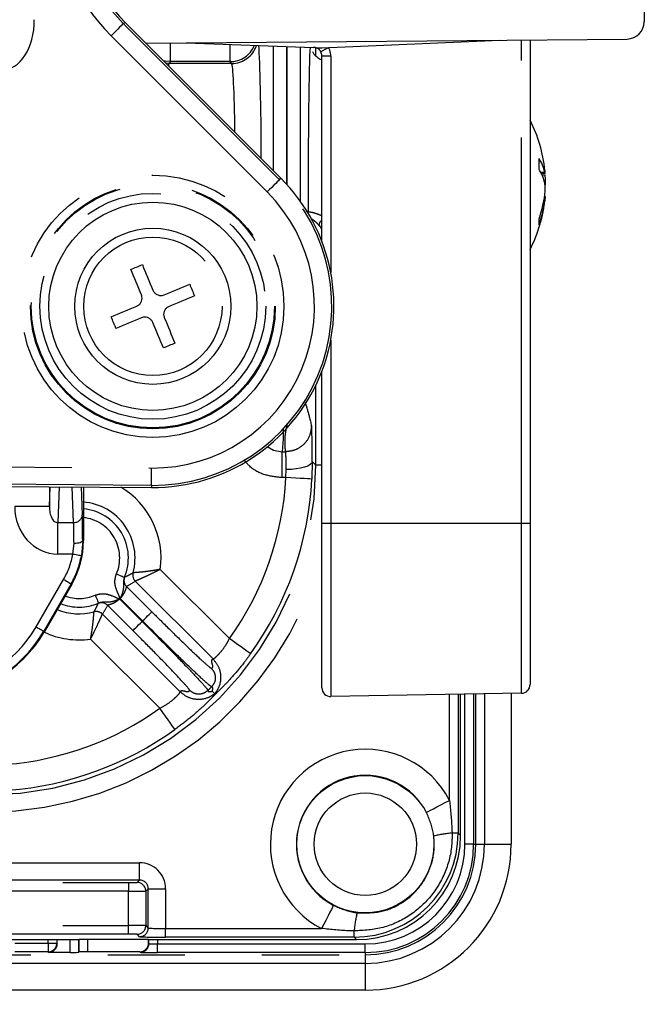
# Model space of a CAD drawing. Extents: x 5 to 415, y 5 to 292.
# Drawn here: x 285 to 295, y 192 to 208 of the extents above; entities that cross this region are included whole.
import ezdxf

# ---------------------------------------------------------------- set-up
doc = ezdxf.new("R2010")
doc.units = 0
doc.header["$PDSIZE"] = -1
doc.linetypes.add('CENTERX2', pattern=[20.32, 12.7, -2.54, 2.54, -2.54])
doc.linetypes.add('PHANTOM', pattern=[12.7, 6.35, -1.27, 1.27, -1.27, 1.27, -1.27])
doc.layers.get('0').update_dxf_attribs({"linetype": 'CONTINUOUS'})
doc.layers.get('DEFPOINTS').update_dxf_attribs({"linetype": 'CONTINUOUS'})
doc.layers.add('中心線', color=11, linetype='CENTERX2')
doc.styles.add('SLDTEXTSTYLE0', font='TXT', dxfattribs={"width": 0.7, "bigfont": 'bigfont'})
doc.styles.get("Standard").update_dxf_attribs({"font": 'msgothic.ttc'})
doc.dimstyles.new('SLDDIMSTYLE4', dxfattribs={"dimtxt": 3.031684, "dimasz": 2, "dimexe": 0, "dimexo": 0.0625, "dimgap": 0.757921, "dimtad": 1, "dimlfac": 3.5, "dimrnd": 1e-09, "dimzin": 12, "dimtxsty": 'SLDTEXTSTYLE0', "dimblk1": 'OPEN30', "dimblk2": 'OPEN30', "dimsah": 1, "dimcen": 0, "dimazin": 3, "dimtfac": 1, "dimtofl": 0, "dimtmove": 0, "dimatfit": 3, "dimtolj": 1, "dimtzin": 12})

# ---------------------------------------------------------------- blocks, each defined once
blk = doc.blocks.new('_OPEN30')
at = {"color": 0, "linetype": 'BYBLOCK'}
for p, q in [((-1, 0.267949), (0, 0)), ((0, 0), (-1, -0.267949)), ((0, 0), (-1, 0))]:
    blk.add_line(p, q, dxfattribs=at)
blk = doc.blocks.new('_D_8')
at = {"layer": 'DEFPOINTS', "color": 0}
for p in [(270.344, 214.47), (270.662, 213.752)]:
    blk.add_point(p, dxfattribs=at)
at = {"layer": '中心線', "color": 0}
blk.add_line((271.471, 211.923), (286.531, 177.896), dxfattribs=at)
at = {"layer": '中心線', "color": 0, "xscale": 2, "yscale": 2, "zscale": 2, "rotation": 113.8727522915393}
blk.add_blockref('_OPEN30', (270.662, 213.752), dxfattribs=at)
at = {"layer": '中心線', "color": 0, "insert": (286.345, 183.935), "char_height": 3.0317, "attachment_point": 5, "rotation": 293.8728}
blk.add_mtext('\\A1;R2.75', dxfattribs=at)

msp = doc.modelspace()

# ---------------------------------------------------------------- linework, layer by layer
at = {"color": 0, "linetype": 'CONTINUOUS'}
for p, q in [((294.924994, 208.206925), (294.924994, 208.031901)), ((288.938274, 205.4518), (286.377309, 208.012766)), ((286.716845, 207.673229), (294.641842, 207.743713)), ((289.614563, 207.601332), (292.547192, 207.725083)), ((293.043135, 207.729494), (293.043135, 199.770947)), ((287.385413, 207.679176), (289.476693, 207.606146)), ((288.815829, 205.574245), (288.815829, 207.629224)), ((289.25354, 207.613939), (289.25354, 205.080254)), ((289.514272, 207.46374), (289.514272, 207.604608)), ((289.614563, 204.409682), (289.614563, 207.463376)), ((293.226902, 205.534432), (293.290217, 205.534432)), ((293.290217, 205.150319), (293.281234, 205.150319)), ((289.448494, 204.77742), (289.441056, 204.783112)), ((289.567264, 204.674589), (289.580927, 204.659322)), ((289.614563, 199.770947), (289.614563, 202.27507)), ((289.514272, 200.727554), (289.514272, 202.043201)), ((279.139468, 200.415571), (286.806948, 200.359279)), ((285.124364, 200.046365), (285.136536, 200.371542)), ((285.6492, 200.367779), (285.666283, 199.911411)), ((285.685993, 200.367508), (285.685993, 199.483801)), ((289.614563, 197.059176), (289.614563, 199.770947)), ((293.043135, 199.770947), (293.043135, 197.114036)), ((285.49463, 198.769623), (285.04176, 197.985232)), ((287.820093, 197.535517), (286.539523, 198.816087)), ((286.394937, 198.729917), (286.811318, 198.313539)), ((286.500544, 198.002764), (286.084165, 198.419145)), ((285.997996, 198.274559), (287.278565, 196.99399)), ((287.850546, 196.963536), (287.80844, 197.005642)), ((292.902772, 196.971199), (289.759915, 196.916342)), ((291.858842, 196.952977), (291.858842, 194.669266)), ((291.898755, 194.629352), (291.898755, 196.953676)), ((292.731554, 196.968211), (292.731554, 194.485232)), ((284.040664, 192.915327), (285.617035, 192.915327)), ((285.25311, 192.846664), (285.25311, 192.915327)), ((285.612113, 192.711353), (285.612113, 192.915327)), ((286.575333, 192.913805), (285.796651, 192.913805)), ((286.754949, 192.915327), (290.18473, 192.915327)), ((286.757421, 192.85664), (286.757421, 192.915327)), ((285.464204, 192.70383), (285.110274, 192.70383)), ((285.612113, 192.711353), (285.60704, 192.706281)), ((286.614587, 192.713804), (285.754949, 192.713804)), ((290.32885, 192.082529), (265.766727, 192.082529))]:
    msp.add_line(p, q, dxfattribs=at)
at = {"color": 0, "linetype": 'PHANTOM'}
for p, q in [((286.377309, 208.012766), (286.342355, 207.998288)), ((286.342355, 207.998288), (288.913559, 205.427085)), ((288.711559, 205.225085), (286.140355, 207.796288)), ((292.902772, 199.770947), (292.902772, 207.728246)), ((287.117041, 207.371056), (287.117041, 207.676789)), ((288.10453, 207.371056), (288.10453, 207.654063)), ((289.030041, 207.621744), (289.030041, 205.355855)), ((289.039286, 205.345701), (289.039286, 207.621421)), ((287.117041, 207.371056), (287.094621, 207.341157)), ((288.10453, 207.371056), (287.117041, 207.371056)), ((288.12695, 207.341157), (288.10453, 207.371056)), ((289.759915, 207.463376), (289.614563, 207.463376)), ((289.759915, 207.463376), (289.759915, 203.897538)), ((287.094621, 207.341157), (287.04612, 207.343955)), ((288.12695, 207.341157), (287.094621, 207.341157)), ((288.913559, 205.427085), (288.938274, 205.4518)), ((293.217042, 205.552997), (293.28501, 205.552997)), ((293.240963, 205.505451), (293.28501, 205.505451)), ((293.28501, 205.077887), (293.269662, 205.077887)), ((289.759915, 202.787212), (289.759915, 199.770947)), ((288.958999, 200.948032), (289.014538, 200.948032)), ((288.958999, 200.52109), (288.958999, 200.948032)), ((279.141694, 200.736189), (286.809302, 200.679894)), ((289.45597, 200.785856), (289.449122, 200.498466)), ((289.514272, 200.727554), (289.45597, 200.785856)), ((289.614563, 200.727554), (289.514272, 200.727554)), ((289.02122, 200.52109), (289.027463, 200.653474)), ((286.807205, 200.394232), (279.139597, 200.450525)), ((286.807205, 200.394232), (286.806948, 200.359279)), ((289.02122, 200.52109), (288.958999, 200.52109)), ((285.124364, 200.371632), (285.124364, 200.046365)), ((285.284177, 200.370459), (285.262149, 199.781939)), ((285.523447, 199.781939), (285.501476, 200.368864)), ((285.124364, 200.046365), (284.553022, 200.046365)), ((285.262149, 199.781939), (285.523447, 199.781939)), ((285.262149, 199.26405), (285.262149, 199.781939)), ((289.614563, 199.770947), (289.759915, 199.770947)), ((289.759915, 199.770947), (292.902772, 199.770947)), ((289.759915, 199.770947), (289.759915, 196.916342)), ((292.902772, 196.971199), (292.902772, 199.770947)), ((292.902772, 199.770947), (293.043135, 199.770947)), ((285.511138, 199.26405), (285.53002, 199.442666)), ((285.672857, 199.48732), (285.651803, 199.23926)), ((285.672857, 199.48732), (285.685993, 199.483801)), ((285.511138, 199.26405), (285.262149, 199.26405)), ((286.50273, 198.954957), (286.502819, 198.954974)), ((286.950991, 199.010502), (288.090879, 197.870614)), ((284.907226, 198.062905), (285.358419, 198.844392)), ((285.482117, 198.772975), (285.030925, 197.991488)), ((285.49463, 198.769623), (285.482117, 198.772975)), ((286.360309, 198.879955), (286.364145, 198.886011)), ((286.539523, 198.816087), (286.539459, 198.816059)), ((285.928071, 198.449937), (285.934127, 198.453773)), ((286.281869, 198.524382), (286.652014, 198.154237)), ((286.659846, 198.162068), (286.289701, 198.532213)), ((285.859108, 198.311263), (285.859125, 198.311352)), ((285.998023, 198.274623), (285.997996, 198.274559)), ((285.030925, 197.991488), (285.04176, 197.985232)), ((286.943468, 196.723204), (285.80358, 197.863091)), ((291.716005, 195.207683), (291.716005, 196.950485)), ((291.969868, 194.485232), (291.969868, 196.954917)), ((292.112702, 196.957409), (292.112702, 194.485232)), ((292.147701, 194.485232), (292.147701, 196.95802)), ((292.290535, 196.960513), (292.290535, 194.485232)), ((291.858842, 194.669266), (291.757612, 194.669266)), ((291.858842, 194.669266), (291.898755, 194.629352)), ((292.112702, 194.485232), (291.969868, 194.485232)), ((292.112702, 194.485232), (292.147701, 194.485232)), ((292.147701, 194.485232), (292.290535, 194.485232)), ((292.290535, 194.485232), (292.731554, 194.485232)), ((281.326377, 194.181319), (286.609686, 194.181319)), ((286.609686, 193.895649), (286.609686, 194.181319)), ((237.088063, 193.853127), (286.426779, 193.853127)), ((286.609686, 193.895649), (281.323927, 193.895649)), ((286.426779, 193.853127), (286.426779, 193.710291)), ((286.569615, 193.855577), (286.609686, 193.895649)), ((286.75252, 193.752813), (286.712449, 193.712741)), ((286.75252, 193.105427), (286.75252, 193.752813)), ((286.75252, 193.752813), (287.038192, 193.752813)), ((287.038192, 193.752813), (287.038192, 193.098077)), ((286.426779, 193.710291), (237.088063, 193.710291)), ((286.426779, 193.147949), (286.426779, 193.710291)), ((286.712449, 193.712741), (286.712449, 193.145499)), ((237.088063, 193.147949), (286.426779, 193.147949)), ((286.426779, 193.005113), (286.426779, 193.147949)), ((286.712449, 193.145499), (286.75252, 193.105427)), ((287.038192, 192.955241), (287.038192, 193.098077)), ((287.038192, 193.098077), (289.606399, 193.098077)), ((286.426779, 193.005113), (237.088063, 193.005113)), ((286.609686, 192.962591), (286.569615, 193.002663)), ((290.144816, 192.955241), (287.038192, 192.955241)), ((290.144816, 192.955241), (290.144816, 193.056471)), ((290.18473, 192.915327), (290.144816, 192.955241)), ((284.55495, 192.85419), (285.102751, 192.85419)), ((285.102751, 192.85419), (285.102751, 192.915327)), ((285.102751, 192.85419), (285.102751, 192.711353)), ((285.102751, 192.85419), (285.245585, 192.85419)), ((285.245585, 192.915327), (285.245585, 192.85419)), ((285.245585, 192.85419), (285.25311, 192.846664)), ((285.464204, 192.70383), (285.464204, 192.915327)), ((285.60704, 192.915327), (285.60704, 192.706281)), ((285.754949, 192.914518), (285.754949, 192.713804)), ((286.757421, 192.85664), (286.764946, 192.849115)), ((286.764946, 192.849115), (286.764946, 192.915327)), ((286.90778, 192.915327), (286.90778, 192.844214)), ((286.90778, 192.70138), (286.90778, 192.844214)), ((286.90778, 192.844214), (290.32885, 192.844214)), ((290.32885, 192.70138), (290.32885, 192.844214)), ((265.766727, 192.666382), (290.32885, 192.666382)), ((285.102751, 192.711353), (284.55495, 192.711353)), ((285.110274, 192.70383), (285.102751, 192.711353)), ((286.622109, 192.706281), (286.614587, 192.713804)), ((290.32885, 192.70138), (286.90778, 192.70138)), ((290.32885, 192.70138), (290.32885, 192.666382)), ((290.32885, 192.666382), (290.32885, 192.523548)), ((290.32885, 192.523548), (265.766727, 192.523548)), ((290.32885, 192.523548), (290.32885, 192.082529))]:
    msp.add_line(p, q, dxfattribs=at)
at = {"color": 0, "linetype": 'PHANTOM', "flags": 128}
for points in [[(286.342355, 207.998288), (286.337878, 207.993812), (286.325979, 207.981912), (286.307103, 207.963036), (286.281961, 207.937893), (286.251496, 207.907429), (286.216853, 207.872787), (286.179336, 207.83527), (286.140355, 207.796288)], [(287.117041, 207.371056), (287.033507, 207.379353), (287.003639, 207.386437)], [(288.913559, 205.427085), (288.909082, 205.422608), (288.897183, 205.410708), (288.878307, 205.391833), (288.853165, 205.366689), (288.822698, 205.336225), (288.788057, 205.301583), (288.75054, 205.264066), (288.711559, 205.225085)], [(288.709341, 201.032428), (288.817991, 200.971953), (288.958982, 200.948032), (288.958999, 200.948032), (288.958999, 200.948032)], [(289.45597, 200.785856), (289.446535, 200.760297), (289.421333, 200.735697), (289.381313, 200.712985), (289.327979, 200.693016), (289.263338, 200.676539), (289.189824, 200.664173), (289.110201, 200.656389), (289.027463, 200.653474)], [(286.807205, 200.394232), (286.807252, 200.400561), (286.807376, 200.417389), (286.807571, 200.444083), (286.807831, 200.47964), (286.808148, 200.522723), (286.808508, 200.571712), (286.808898, 200.624768), (286.809302, 200.679894)], [(289.449122, 200.498466), (289.439576, 200.498971), (289.414325, 200.500305), (289.374318, 200.502421), (289.321055, 200.505238), (289.256535, 200.508648), (289.183183, 200.512526), (289.103751, 200.516726), (289.02122, 200.52109)], [(285.53002, 199.442666), (285.5576, 199.443649), (285.584141, 199.446276), (285.608647, 199.450446), (285.630195, 199.456004), (285.647972, 199.46274), (285.661312, 199.470401), (285.669712, 199.478699), (285.672857, 199.48732)], [(285.511138, 199.26405), (285.538274, 199.259268), (285.564391, 199.254666), (285.58851, 199.250415), (285.60972, 199.246677), (285.627229, 199.243592), (285.640378, 199.241274), (285.648674, 199.239812), (285.651803, 199.23926)], [(286.229019, 198.936216), (286.254355, 198.925357), (286.27874, 198.914909), (286.301256, 198.905262), (286.321055, 198.896776), (286.337397, 198.889773), (286.349665, 198.884517), (286.357399, 198.881203), (286.360309, 198.879955)], [(285.358419, 198.844392), (285.38229, 198.830611), (285.405264, 198.817347), (285.426479, 198.8051), (285.445133, 198.794329), (285.46053, 198.785439), (285.472089, 198.778766), (285.479378, 198.774559), (285.482117, 198.772975)], [(285.877867, 198.585063), (285.888725, 198.559727), (285.899173, 198.535342), (285.908821, 198.512827), (285.917306, 198.493027), (285.924309, 198.476685), (285.929565, 198.464417), (285.93288, 198.456683), (285.934127, 198.453773)], [(286.659846, 198.162068), (286.68892, 198.191143), (286.716915, 198.219135), (286.742788, 198.245008), (286.765578, 198.267798), (286.784438, 198.286659), (286.798669, 198.300892), (286.807742, 198.309962), (286.811318, 198.313539)], [(286.500544, 198.002764), (286.50412, 198.006341), (286.51319, 198.015413), (286.527423, 198.029644), (286.546284, 198.048504), (286.569074, 198.071295), (286.594947, 198.097167), (286.62294, 198.125162), (286.652014, 198.154237)], [(284.907226, 198.062905), (284.931098, 198.049124), (284.954073, 198.03586), (284.975286, 198.023613), (284.993943, 198.012842), (285.009338, 198.003952), (285.020899, 197.997278), (285.028185, 197.99307), (285.030925, 197.991488)], [(288.438991, 197.620852), (288.430878, 197.626672), (288.410102, 197.641579), (288.377432, 197.665019), (288.334089, 197.696118), (288.281686, 197.733715), (288.222175, 197.776413), (288.157772, 197.82262), (288.090879, 197.870614)], [(287.193231, 196.375091), (287.187411, 196.383204), (287.172503, 196.40398), (287.149063, 196.43665), (287.117965, 196.479993), (287.080367, 196.532396), (287.037669, 196.591907), (286.991462, 196.65631), (286.943468, 196.723204)], [(291.335956, 195.009747), (291.344377, 195.014134), (291.366765, 195.025793), (291.402279, 195.04429), (291.449583, 195.068928), (291.506902, 195.098779), (291.572077, 195.132724), (291.642664, 195.169485), (291.716005, 195.207683)], [(289.804335, 193.478127), (289.799948, 193.469705), (289.788289, 193.447317), (289.769792, 193.411804), (289.745154, 193.364499), (289.715303, 193.307181), (289.681358, 193.242005), (289.644597, 193.171418), (289.606399, 193.098077)]]:
    msp.add_lwpolyline(points, dxfattribs=at)
at = {"color": 0, "linetype": 'CONTINUOUS', "flags": 128}
for points in [[(289.390462, 204.871259), (289.389704, 204.87671), (289.388695, 204.893638)], [(286.465703, 203.949586), (286.489444, 203.959431), (286.513197, 203.969281), (286.536954, 203.979133), (286.560715, 203.988984), (286.584476, 203.998838), (286.608234, 204.00869), (286.631985, 204.01854), (286.655726, 204.028385)], [(286.655726, 204.028385), (286.677035, 203.977), (286.698497, 203.925244), (286.7201, 203.873149), (286.74183, 203.82075), (286.763671, 203.768077), (286.785614, 203.715165), (286.807642, 203.662042), (286.82974, 203.608747)], [(286.639716, 203.52995), (286.617616, 203.583245), (286.59559, 203.636365), (286.573647, 203.689279), (286.551804, 203.741951), (286.530076, 203.794352), (286.508473, 203.846444), (286.487011, 203.8982), (286.465703, 203.949586)], [(287.016424, 203.531508), (287.069719, 203.553609), (287.12284, 203.575637), (287.175751, 203.597578), (287.228425, 203.619421), (287.280824, 203.641149), (287.332918, 203.662751), (287.384674, 203.684213), (287.43606, 203.705522)], [(287.43606, 203.705522), (287.445905, 203.68178), (287.455755, 203.65803), (287.465607, 203.634271), (287.475459, 203.61051), (287.485312, 203.586749), (287.495164, 203.562992), (287.505014, 203.53924), (287.514859, 203.515498)], [(287.514859, 203.515498), (287.463474, 203.494189), (287.411718, 203.472727), (287.359623, 203.451125), (287.307224, 203.429397), (287.254551, 203.407554), (287.201637, 203.385613), (287.148516, 203.363585), (287.095221, 203.341484)], [(286.142841, 203.169252), (286.194227, 203.190561), (286.245981, 203.212023), (286.298075, 203.233625), (286.350476, 203.255355), (286.403148, 203.277196), (286.456062, 203.299139), (286.509182, 203.321167), (286.562477, 203.343268)], [(286.221639, 202.979228), (286.211793, 203.00297), (286.201946, 203.026723), (286.192094, 203.050479), (286.18224, 203.07424), (286.172386, 203.098001), (286.162534, 203.12176), (286.152687, 203.14551), (286.142841, 203.169252)], [(286.641277, 203.153242), (286.587982, 203.131144), (286.534859, 203.109115), (286.481947, 203.087172), (286.429274, 203.065332), (286.376875, 203.043601), (286.32478, 203.021999), (286.273024, 203.000537), (286.221639, 202.979228)], [(287.017982, 203.154802), (287.040083, 203.101507), (287.062111, 203.048387), (287.084052, 202.995473), (287.105895, 202.942799), (287.127623, 202.8904), (287.149225, 202.838306), (287.170687, 202.78655), (287.191996, 202.735164)], [(287.001972, 202.656367), (286.980663, 202.707753), (286.959201, 202.759509), (286.937599, 202.811601), (286.915871, 202.864002), (286.894028, 202.916673), (286.872087, 202.969587), (286.850059, 203.022708), (286.827958, 203.076003)], [(287.191996, 202.735164), (287.168254, 202.725321), (287.144502, 202.715471), (287.120745, 202.70562), (287.096984, 202.695766), (287.073223, 202.685912), (287.049464, 202.67606), (287.025714, 202.666212), (287.001972, 202.656367)]]:
    msp.add_lwpolyline(points, dxfattribs=at)
at = {"color": 0, "linetype": 'PHANTOM'}
for centre, radius in [((286.82885, 203.342376), 2.160334), ((286.82885, 203.342376), 2.017499), ((286.82885, 203.342376), 2.00245), ((286.82885, 203.342376), 1.859615), ((286.82885, 203.342376), 1.139667), ((290.32885, 194.485233), 1.129305), ((290.32885, 194.485233), 0.843634)]:
    msp.add_circle(centre, radius, dxfattribs=at)
at = {"color": 0, "linetype": 'CONTINUOUS'}
for radius in [1.714286, 1.285714]:
    msp.add_circle((286.82885, 203.342376), radius, dxfattribs=at)
at = {"color": 0, "linetype": 'PHANTOM'}
for centre, radius, start, end in [((288.104099, 207.799946), 0.42889, 270.0575751, 338.129455), ((288.126522, 207.770039), 0.428882, 270.0572429, 342.2144544), ((287.602472, 211.216155), 4.186407, 298.4296174, 300.4145332), ((289.4742, 207.463376), 0.285714, 0, 29.9133734), ((286.82885, 203.342376), 2.948224, 269.5793572, 45), ((286.82885, 203.342376), 2.662553, 269.5793572, 45), ((289.692975, 204.659471), 0.130194, 127.0325262, 171.6364843), ((285.614564, 199.199518), 1.349727, 351.9498345, 59.5441269), ((285.614564, 199.199518), 0.921221, 344.6048523, 85.5530036), ((285.528685, 199.919686), 0.137847, 267.8222232, 356.5584127), ((285.614564, 199.199518), 0.81133, 336.804124, 84.9492032), ((285.614564, 199.199518), 0.668494, 336.804124, 83.8662397), ((286.640499, 198.917083), 0.142881, 164.6284739, 224.99528), ((286.640617, 198.917096), 0.142909, 164.6300985, 224.9761263), ((286.495992, 198.830936), 0.142888, 157.3288606, 224.9897174), ((285.614564, 199.199518), 0.81133, 247.8692248, 293.195876), ((285.614564, 199.199518), 0.668494, 249.5649895, 293.195876), ((285.983146, 198.31809), 0.142888, 45.0102826, 112.6711394), ((285.896986, 198.173466), 0.142909, 45.0238737, 105.3699015), ((285.897, 198.173583), 0.142881, 45.00472, 105.3715261), ((283.185992, 199.056661), 2.130346, 210, 330), ((283.185992, 199.056661), 1.98751, 210, 330), ((285.614564, 199.199518), 1.349727, 244.7202148, 278.0501655), ((290.32885, 194.485233), 1.564013, 27.5111326, 242.4888674), ((290.32885, 194.485233), 1.135507, 27.5111326, 242.4888674), ((291.931836, 192.707718), 1.96927, 95.0756823, 103.9557606), ((290.32885, 194.485233), 1.961686, 270, 0), ((290.32885, 194.485233), 1.783853, 270, 0), ((290.32885, 194.485233), 1.641018, 270, 0), ((286.569562, 193.71269), 0.142887, 0.0203904, 89.9787557), ((292.106364, 192.882246), 1.96927, 166.0442394, 174.9243177), ((286.569564, 193.145547), 0.142885, 270.0203864, 359.9804675), ((286.609635, 193.105476), 0.142885, 270.0203864, 359.9804675), ((285.102698, 192.85424), 0.142887, 270.0212443, 359.9796096), ((286.62206, 192.849167), 0.142886, 270.0200348, 359.9791113)]:
    msp.add_arc(centre, radius, start, end, dxfattribs=at)
at = {"color": 0, "linetype": 'CONTINUOUS'}
for centre, radius, start, end in [((289.471707, 207.463376), 0.142857, 76.4277547, 88), ((289.471707, 207.463376), 0.142857, 0, 29.9133734), ((290.968887, 205.342376), 2.331392, 5.8914501, 27.1639086), ((291.509685, 205.687459), 1.683025, 356.9520246, 3.0479754), ((292.618099, 205.403032), 0.683564, 12.6730393, 33.1621633), ((292.618099, 205.224053), 0.683564, 12.6728916, 33.1621157), ((286.82885, 203.342376), 2.983177, 269.5793572, 45), ((290.968887, 205.342376), 2.331392, 332.8360914, 354.4384416), ((291.498476, 205.398303), 1.799908, 340.0458921, 353.0112451), ((291.498409, 205.296906), 1.799976, 340.0461392, 353.0109979), ((292.651421, 204.733346), 0.541287, 354.6247852, 5.3752148), ((285.614564, 199.199518), 0.921221, 246.9255963, 285.3951477), ((283.185992, 199.056661), 2.142857, 210, 330), ((289.757421, 197.059177), 0.142857, 180, 271), ((292.900278, 197.114035), 0.142857, 271, 0), ((290.32885, 194.485233), 1.81885, 270, 0), ((290.32885, 194.485233), 2.402703, 270, 0)]:
    msp.add_arc(centre, radius, start, end, dxfattribs=at)
at = {"color": 0, "linetype": 'PHANTOM'}
for centre, major_axis, ratio, start_param, end_param in [((288.36331, 210.018682), (-2.90414, -1.202934), 0.999821571, 5.890549311, 6.675821303), ((288.36331, 210.018682), (2.640221, 1.093615), 0.999785896, 2.748956658, 3.534228649), ((284.302761, 208.121366), (-0.06519, 0.888), 0.641773588, 3.094513773, 4.598495226), ((288.553155, 205.342376), (0, 2.428571), 0.026185922, 4.891207798, 5.950356309), ((287.096841, 205.342376), (0, 2), 0.031797191, 0.034906585, 0.192575108), ((288.124731, 205.342376), (0, 2), 0.031797191, 5.160007257, 6.248278722), ((289.44174, 200.521091), (0, 0.857143), 0.017455065, 5.026418678, 6.195918845), ((289.013234, 200.521091), (0, 0.428571), 0.03491013, 5.026418678, 6.195918845), ((284.084786, 200.729296), (3.839872, -3.839872), 0.999663419, 5.497939437, 7.068431177), ((284.027434, 200.786648), (3.536611, -3.536611), 0.99969546, 0.162989113, 0.73242204), ((284.027434, 200.786648), (3.839564, -3.839564), 0.999743526, 0.162989113, 0.73242204), ((285.267417, 200.052177), (-0.029485, -0.787674), 0.906194401, 4.75367288, 6.317093435), ((285.267417, 200.052177), (0.010115, 0.270211), 0.5283172, 1.612080227, 3.175500781), ((285.661013, 199.26405), (0, 0.714286), 0.017455065, 5.030295382, 5.846852994), ((285.518178, 199.26405), (0, 0.571429), 0.021818831, 5.030295382, 5.846852994), ((284.084786, 200.729296), (4.041841, -4.041841), 0.99969546, 5.497939437, 6.813036596), ((284.244735, 199.487258), (1.242107, -0.332822), 0.999836763, 6.021426729, 6.370537159), ((284.244735, 199.487258), (1.380074, -0.36979), 0.999869403, 6.021426729, 6.370537159), ((286.118945, 199.703899), (0.908157, 0.908157), 0.745431679, 4.317952486, 4.452168213), ((285.110183, 198.695138), (0.908157, 0.908157), 0.745431679, 4.972609748, 5.106825475), ((283.927691, 200.886392), (2.728243, -2.728243), 0.99969546, 6.281749577, 6.284621037), ((283.927691, 200.886392), (3.839072, -3.839072), 0.999871723, 6.275475857, 6.290894758), ((284.027434, 200.786648), (3.536611, -3.536611), 0.99969546, 5.57507772, 6.120196194), ((284.027434, 200.786648), (3.839564, -3.839564), 0.999743526, 5.57507772, 6.120196194), ((290.144338, 194.669744), (1.212491, -1.212491), 0.999746196, 5.497939437, 7.068431177), ((286.609555, 193.752682), (0.303138, 0.303138), 0.99969546, 5.497939437, 7.068431177), ((286.426779, 193.85562), (0.142857, 0), 0.017455065, 4.71238898, 6.265732015), ((286.609555, 193.752682), (0.101169, 0.101169), 0.998479337, 5.497939437, 7.068431177), ((286.426779, 193.712785), (0.285714, 0), 0.008727532, 4.71238898, 6.265732015), ((286.426779, 193.145455), (0.285714, 0), 0.008727532, 0.017453293, 1.570796327), ((287.038192, 193.105557), (0.285714, 0), 0.026182597, 3.159045946, 4.71238898), ((286.426779, 193.002619), (0.142857, 0), 0.017455065, 0.017453293, 1.570796327), ((287.038192, 192.962722), (0.428571, 0), 0.017455065, 3.159045946, 4.71238898), ((286.907781, 192.849202), (0.142857, 0), 0.03491013, 3.159045946, 4.71238898), ((286.907781, 192.706367), (0.285714, 0), 0.017455065, 3.159045946, 4.71238898)]:
    msp.add_ellipse(centre, major_axis=major_axis, ratio=ratio, start_param=start_param, end_param=end_param, dxfattribs=at)
at = {"color": 0, "linetype": 'CONTINUOUS'}
for centre, major_axis, ratio, start_param, end_param in [((288.39822, 210.033142), (2.640174, 1.093596), 0.999803733, 2.748956658, 3.534228649), ((294.641755, 208.02947), (0.106648, 0.265643), 0.987767799, 3.527945889, 5.09843763), ((289.428468, 205.342376), (0, 2.32232), 0.017455068, 0.221143523, 1.765247504), ((284.257203, 199.483917), (1.380119, -0.369802), 0.999836763, 6.021426729, 6.544943885), ((290.184235, 194.629847), (1.212515, -1.212515), 0.999725901, 5.497939437, 7.068431177), ((285.110231, 192.846709), (-0.101046, 0.101046), 0.99969546, 2.356346783, 3.926838524), ((285.617036, 192.911337), (0.228571, 0), 0.017455065, 0.666775522, 1.570796327), ((286.754949, 192.911337), (0.228571, 0), 0.017455065, 1.570796327, 2.474817131), ((286.614542, 192.856683), (0.101046, -0.101046), 0.99969546, 5.497939437, 7.068431177), ((285.464204, 192.706323), (0.142857, 0), 0.017455065, 4.71238898, 6.265732015), ((285.754949, 192.711311), (0.142857, 0), 0.017455065, 1.570796327, 3.124139361)]:
    msp.add_ellipse(centre, major_axis=major_axis, ratio=ratio, start_param=start_param, end_param=end_param, dxfattribs=at)
for points, knots in [([(289.614563, 207.398365), (289.61207, 207.398826), (289.581934, 207.404396), (289.537004, 207.438516), (289.487502, 207.486657), (289.469552, 207.518869), (289.461707, 207.532947)], [0, 0, 0, 0, 0.034930718, 0.422253519, 0.747510544, 1, 1, 1, 1]), ([(289.505231, 207.602244), (289.526583, 207.600606), (289.563027, 207.597811), (289.599471, 207.600301), (289.614563, 207.601332)], [0, 0, 0, 0, 0.58590428, 1, 1, 1, 1]), ([(289.595532, 207.534618), (289.593037, 207.538661), (289.586279, 207.549612), (289.576258, 207.561095), (289.558103, 207.578435), (289.539439, 207.58995), (289.519861, 207.598161), (289.509581, 207.601175), (289.505685, 207.602135), (289.505343, 207.602217), (289.505231, 207.602244)], [0, 0, 0, 0, 0.072609078, 0.196633845, 0.259539992, 0.560321441, 0.711318694, 0.881060662, 0.960969076, 1, 1, 1, 1]), ([(293.28501, 205.552997), (293.286537, 205.546485), (293.289592, 205.533459), (293.291526, 205.533626), (293.291143, 205.548937), (293.288743, 205.575276), (293.286098, 205.597663), (293.28501, 205.606864)], [0, 0, 0, 0, 0.213770802, 0.427591639, 0.640118116, 0.852082495, 1, 1, 1, 1]), ([(293.28501, 205.505451), (293.286542, 205.490782), (293.289606, 205.46144), (293.291469, 205.412634), (293.291364, 205.37065), (293.289643, 205.350489), (293.288951, 205.342376)], [0, 0, 0, 0, 0.272933215, 0.545940195, 0.817292532, 1, 1, 1, 1]), ([(293.28501, 205.1793), (293.286537, 205.193945), (293.289592, 205.22324), (293.291526, 205.2724), (293.291143, 205.318129), (293.288743, 205.353151), (293.286098, 205.367938), (293.28501, 205.374016)], [0, 0, 0, 0, 0.2137671679, 0.4275936297, 0.6401224316, 0.852084722, 1, 1, 1, 1]), ([(293.290217, 205.148314), (293.290576, 205.148748), (293.291704, 205.150113), (293.291057, 205.135211), (293.288757, 205.109574), (293.286102, 205.087117), (293.28501, 205.077887)], [0, 0, 0, 0, 0.147766744, 0.46418491, 0.779772765, 1, 1, 1, 1]), ([(289.614563, 204.60879), (289.609384, 204.619036), (289.596695, 204.644144), (289.57626, 204.665668), (289.564165, 204.678408)], [0, 0, 0, 0, 0.40810932, 1, 1, 1, 1]), ([(286.562477, 203.343268), (286.576617, 203.350814), (286.604901, 203.365908), (286.634997, 203.40478), (286.651036, 203.450258), (286.651801, 203.494071), (286.643236, 203.519498), (286.639716, 203.52995)], [0, 0, 0, 0, 0.213765531, 0.427589568, 0.640113029, 0.852079132, 1, 1, 1, 1]), ([(286.82974, 203.608747), (286.837287, 203.594607), (286.852383, 203.566323), (286.891254, 203.536228), (286.936732, 203.520187), (286.980545, 203.519427), (287.005973, 203.527989), (287.016424, 203.531508)], [0, 0, 0, 0, 0.213770057, 0.427593581, 0.640116531, 0.85208208, 1, 1, 1, 1]), ([(287.095221, 203.341484), (287.081081, 203.333938), (287.052797, 203.318844), (287.022702, 203.279972), (287.006662, 203.234493), (287.005901, 203.19068), (287.014463, 203.165253), (287.017982, 203.154802)], [0, 0, 0, 0, 0.213766125, 0.427590756, 0.640123774, 0.852090421, 1, 1, 1, 1]), ([(286.827958, 203.076003), (286.820412, 203.090143), (286.805318, 203.118427), (286.766446, 203.148522), (286.720968, 203.164565), (286.677154, 203.165326), (286.651727, 203.156762), (286.641277, 203.153242)], [0, 0, 0, 0, 0.213764895, 0.427588296, 0.640123251, 0.852088678, 1, 1, 1, 1]), ([(287.856862, 196.95722), (287.856845, 196.957237), (287.85532, 196.958763), (287.85292, 196.961163), (287.850546, 196.963536)], [0, 0, 0, 0, 0.011139482, 1, 1, 1, 1])]:
    msp.add_open_spline(points, degree=3, knots=knots, dxfattribs=at)
at = {"color": 0, "linetype": 'PHANTOM'}
for points, knots in [([(289.388695, 204.893638), (289.39213, 204.895759), (289.39911, 204.900068), (289.447894, 204.892284), (289.521137, 204.873255), (289.583638, 204.847448), (289.614563, 204.834678)], [0, 0, 0, 0, 0.229538114, 0.466431389, 0.735999146, 1, 1, 1, 1]), ([(289.564165, 204.678408), (289.550791, 204.692319), (289.530748, 204.713166), (289.499359, 204.740762), (289.473613, 204.761052), (289.453059, 204.775215), (289.449988, 204.776698), (289.448494, 204.77742)], [0, 0, 0, 0, 0.246329301, 0.369154642, 0.604979477, 0.80782505, 1, 1, 1, 1]), ([(289.33748, 201.758278), (289.34805, 201.725509), (289.38326, 201.616356), (289.418431, 201.474347), (289.443044, 201.374972)], [0, 0, 0, 0, 0.300211209, 1, 1, 1, 1]), ([(289.014538, 200.948032), (289.008826, 201.026437), (288.997481, 201.182163), (289.030095, 201.337866), (289.046288, 201.415175)], [0, 0, 0, 0, 0.503484244, 1, 1, 1, 1]), ([(289.443044, 201.374972), (289.435412, 201.314526), (289.41953, 201.188744), (289.303615, 201.045622), (289.159573, 200.962207), (289.061614, 200.952633), (289.014538, 200.948032)], [0, 0, 0, 0, 0.270280857, 0.562425579, 0.789715351, 1, 1, 1, 1]), ([(288.975111, 201.331309), (288.97532, 201.326771), (288.981197, 201.199022), (288.969897, 201.071258), (288.958999, 200.948032)], [0, 0, 0, 0, 0.035520809, 1, 1, 1, 1]), ([(288.958999, 200.52109), (288.863812, 200.531132), (288.673439, 200.551217), (288.451116, 200.6664), (288.3602, 200.778616), (288.329612, 200.81637)], [0, 0, 0, 0, 0.398882256, 0.79776445, 1, 1, 1, 1]), ([(286.289701, 198.532213), (286.289506, 198.532784), (286.278126, 198.566133), (286.247478, 198.628864), (286.210416, 198.72648), (286.197168, 198.833658), (286.21839, 198.901992), (286.229019, 198.936216)], [0, 0, 0, 0, 0.004293071, 0.250885906, 0.495539198, 0.747355318, 1, 1, 1, 1]), ([(286.364145, 198.886011), (286.366336, 198.886954), (286.377291, 198.891666), (286.422909, 198.91208), (286.466687, 198.934503), (286.501079, 198.95402), (286.50273, 198.954957)], [0, 0, 0, 0, 0.045857145, 0.2292851509, 0.9629980451, 1, 1, 1, 1]), ([(286.950991, 199.010502), (286.95021, 199.010359), (286.949272, 199.010188), (286.94713, 199.009798), (286.943482, 199.009137), (286.935245, 199.007648), (286.918289, 199.004632), (286.882286, 198.998403), (286.798624, 198.984871), (286.687458, 198.970177), (286.58495, 198.960337), (286.518652, 198.955804), (286.508133, 198.955252), (286.502819, 198.954974)], [0, 0, 0, 0, 0.003513855, 0.004215901, 0.009634214, 0.019919117, 0.041257601, 0.085897802, 0.182122078, 0.422362612, 0.618670501, 0.807384231, 1, 1, 1, 1]), ([(286.950991, 199.010502), (286.950281, 199.010146), (286.949429, 199.00972), (286.947358, 199.008684), (286.943796, 199.006901), (286.935833, 199.002927), (286.919717, 198.994896), (286.88618, 198.978275), (286.810341, 198.941108), (286.709657, 198.893174), (286.615948, 198.850124), (286.554335, 198.8226), (286.54449, 198.818271), (286.539523, 198.816087)], [0, 0, 0, 0, 0.003503122, 0.004202911, 0.010211565, 0.021072127, 0.043462269, 0.089695578, 0.186761508, 0.422457304, 0.619179863, 0.807893243, 1, 1, 1, 1]), ([(286.360309, 198.879955), (286.354518, 198.861208), (286.34169, 198.819677), (286.345942, 198.747991), (286.343193, 198.679181), (286.3256, 198.614529), (286.309714, 198.575036), (286.299044, 198.551487), (286.293103, 198.539131), (286.289947, 198.532714), (286.289701, 198.532213)], [0, 0, 0, 0, 0.154185385, 0.341572781, 0.610135383, 0.795418046, 0.894388723, 0.944899582, 0.995699, 1, 1, 1, 1]), ([(285.877867, 198.585063), (285.91209, 198.595692), (285.980425, 198.616914), (286.087602, 198.603667), (286.185219, 198.566604), (286.247949, 198.535956), (286.281298, 198.524576), (286.281869, 198.524382)], [0, 0, 0, 0, 0.252644682, 0.504460802, 0.749114094, 0.995706929, 1, 1, 1, 1]), ([(286.394937, 198.729917), (286.393817, 198.727024), (286.39156, 198.721193), (286.38056, 198.681775), (286.359683, 198.629218), (286.328327, 198.57496), (286.300563, 198.544234), (286.289701, 198.532213)], [0, 0, 0, 0, 0.205041442, 0.413309263, 0.632692364, 0.8562992, 1, 1, 1, 1]), ([(285.859125, 198.311352), (285.863191, 198.318586), (285.885708, 198.358649), (285.908606, 198.404943), (285.925911, 198.444946), (285.928071, 198.449937)], [0, 0, 0, 0, 0.1616795327, 0.8953921841, 1, 1, 1, 1]), ([(286.281869, 198.524382), (286.281368, 198.524135), (286.274951, 198.520979), (286.262595, 198.515039), (286.239046, 198.504368), (286.199553, 198.488482), (286.134901, 198.47089), (286.066091, 198.46814), (285.994405, 198.472393), (285.952874, 198.459564), (285.934127, 198.453773)], [0, 0, 0, 0, 0.004301, 0.055100418, 0.105611277, 0.204581954, 0.389864617, 0.658427219, 0.845814615, 1, 1, 1, 1]), ([(286.281869, 198.524382), (286.269848, 198.513519), (286.239122, 198.485755), (286.184864, 198.454399), (286.132308, 198.433522), (286.092889, 198.422523), (286.087058, 198.420265), (286.084165, 198.419145)], [0, 0, 0, 0, 0.1437008, 0.367307636, 0.586690737, 0.794958558, 1, 1, 1, 1]), ([(285.80358, 197.863091), (285.803723, 197.863873), (285.803894, 197.86481), (285.804284, 197.866952), (285.804945, 197.8706), (285.806434, 197.878837), (285.80945, 197.895793), (285.81568, 197.931796), (285.829212, 198.015458), (285.843905, 198.126624), (285.853746, 198.229132), (285.858279, 198.295431), (285.85883, 198.30595), (285.859108, 198.311263)], [0, 0, 0, 0, 0.003513855, 0.004215901, 0.009634214, 0.019919117, 0.041257601, 0.085897802, 0.182122078, 0.422362612, 0.618670501, 0.807384231, 1, 1, 1, 1]), ([(286.811318, 198.313539), (286.874255, 198.250796), (287.044848, 198.080728), (287.312644, 197.818431), (287.566975, 197.575151), (287.746878, 197.410093), (287.779007, 197.389232), (287.795071, 197.378802)], [0, 0, 0, 0, 0.127487293, 0.345561003, 0.563685796, 0.781844285, 1, 1, 1, 1]), ([(285.80358, 197.863091), (285.803936, 197.863802), (285.804362, 197.864654), (285.805398, 197.866725), (285.807181, 197.870286), (285.811156, 197.87825), (285.819186, 197.894365), (285.835808, 197.927902), (285.872974, 198.003741), (285.920908, 198.104426), (285.963958, 198.198135), (285.991482, 198.259747), (285.995812, 198.269593), (285.997996, 198.274559)], [0, 0, 0, 0, 0.003503122, 0.004202911, 0.010211565, 0.021072127, 0.043462269, 0.089695578, 0.186761508, 0.422457304, 0.619179863, 0.807893243, 1, 1, 1, 1]), ([(286.652014, 198.154237), (286.7766, 198.029048), (287.02577, 197.778673), (287.354137, 197.441294), (287.598827, 197.183241), (287.720879, 197.046758), (287.73269, 197.025643), (287.737055, 197.01784)], [0, 0, 0, 0, 0.21802869, 0.436054335, 0.654098001, 0.872185185, 1, 1, 1, 1]), ([(287.796242, 197.077027), (287.777955, 197.089425), (287.74138, 197.11422), (287.533864, 197.30614), (287.239993, 197.588453), (286.930242, 197.892492), (286.732718, 198.089417), (286.659846, 198.162068)], [0, 0, 0, 0, 0.218149696, 0.436304728, 0.654429935, 0.872509178, 1, 1, 1, 1]), ([(287.435281, 197.019011), (287.431674, 197.025909), (287.421915, 197.044579), (287.317149, 197.163086), (287.106434, 197.38655), (286.823281, 197.678361), (286.608123, 197.89463), (286.500544, 198.002764)], [0, 0, 0, 0, 0.127819511, 0.345911242, 0.563955623, 0.781977625, 1, 1, 1, 1]), ([(287.820093, 197.535517), (287.826112, 197.53797), (287.838147, 197.542874), (287.896358, 197.59379), (287.970809, 197.676788), (288.040252, 197.775517), (288.076859, 197.844279), (288.090879, 197.870614)], [0, 0, 0, 0, 0.216583967, 0.433032935, 0.649132628, 0.865621036, 1, 1, 1, 1]), ([(287.795071, 197.378802), (287.80425, 197.384773), (287.822617, 197.396721), (287.807826, 197.456942), (287.792544, 197.517641), (287.810915, 197.529562), (287.820093, 197.535517)], [0, 0, 0, 0, 0.249959433, 0.500180255, 0.750312423, 1, 1, 1, 1]), ([(287.820093, 197.535517), (287.855368, 197.490986), (287.925919, 197.401924), (287.955646, 197.230444), (287.927169, 197.076499), (287.873023, 196.996672), (287.850546, 196.963536)], [0, 0, 0, 0, 0.269562451, 0.539126209, 0.808691617, 1, 1, 1, 1]), ([(288.438991, 197.620852), (288.401766, 197.570232), (288.304003, 197.437289), (288.139923, 197.241637), (287.973708, 197.065356), (287.888748, 196.985293), (287.859591, 196.959623), (287.856862, 196.95722)], [0, 0, 0, 0, 0.167959927, 0.44111039, 0.710310904, 0.972887229, 1, 1, 1, 1]), ([(287.795071, 197.378802), (287.81255, 197.356793), (287.847508, 197.312776), (287.862704, 197.228171), (287.848164, 197.143453), (287.813549, 197.099169), (287.796242, 197.077027)], [0, 0, 0, 0, 0.250002618, 0.500000382, 0.750003556, 1, 1, 1, 1]), ([(286.943468, 196.723204), (286.986422, 196.74685), (287.071542, 196.793709), (287.173666, 196.873926), (287.243123, 196.942179), (287.27565, 196.983286), (287.27775, 196.990997), (287.278565, 196.99399)], [0, 0, 0, 0, 0.219782041, 0.435534478, 0.648853006, 0.863752802, 1, 1, 1, 1]), ([(287.278565, 196.99399), (287.28452, 197.003167), (287.296442, 197.021538), (287.35714, 197.006256), (287.417361, 196.991465), (287.42931, 197.009832), (287.435281, 197.019011)], [0, 0, 0, 0, 0.249687577, 0.499819745, 0.750040567, 1, 1, 1, 1]), ([(287.850546, 196.963536), (287.81741, 196.94106), (287.737583, 196.886913), (287.583638, 196.858436), (287.412158, 196.888164), (287.323096, 196.958714), (287.278565, 196.99399)], [0, 0, 0, 0, 0.191308383, 0.460873791, 0.730437549, 1, 1, 1, 1]), ([(287.737055, 197.01784), (287.714913, 197.000533), (287.67063, 196.965918), (287.585911, 196.951378), (287.501306, 196.966575), (287.457289, 197.001532), (287.435281, 197.019011)], [0, 0, 0, 0, 0.249996444, 0.499999618, 0.749997382, 1, 1, 1, 1]), ([(287.737055, 197.01784), (287.737941, 197.012168), (287.739812, 197.000189), (287.756798, 196.996147), (287.780763, 196.998735), (287.79926, 197.003352), (287.808444, 197.005645)], [0, 0, 0, 0, 0.237435605, 0.501381568, 0.752415698, 1, 1, 1, 1]), ([(287.808438, 197.005638), (287.81073, 197.014823), (287.815346, 197.03332), (287.817939, 197.057283), (287.813891, 197.074271), (287.801914, 197.076142), (287.796242, 197.077027)], [0, 0, 0, 0, 0.247580739, 0.498621102, 0.762550147, 1, 1, 1, 1]), ([(287.856862, 196.95722), (287.836876, 196.93509), (287.789119, 196.88221), (287.647057, 196.742361), (287.441022, 196.560196), (287.276243, 196.437103), (287.193231, 196.375091)], [0, 0, 0, 0, 0.189378644, 0.452534077, 0.724195512, 1, 1, 1, 1]), ([(291.716005, 195.207683), (291.732533, 195.048856), (291.75118, 194.869665), (291.756955, 194.689715), (291.757612, 194.669266)], [0, 0, 0, 0, 0.886362543, 1, 1, 1, 1]), ([(291.456902, 194.61886), (291.454975, 194.633738), (291.437405, 194.769379), (291.383737, 194.896537), (291.335956, 195.009747)], [0, 0, 0, 0, 0.109689902, 1, 1, 1, 1]), ([(291.757612, 194.669266), (291.757479, 194.610748), (291.756985, 194.39346), (291.665904, 194.023151), (291.421893, 193.610529), (291.065231, 193.292602), (290.626172, 193.084013), (290.305989, 193.065693), (290.144816, 193.056471)], [0, 0, 0, 0, 0.068875456, 0.255746164, 0.44053838, 0.625271769, 0.811371222, 1, 1, 1, 1]), ([(290.195223, 193.35718), (290.323636, 193.354515), (290.580406, 193.349186), (290.941192, 193.503496), (291.231887, 193.7594), (291.419617, 194.09848), (291.474724, 194.400202), (291.46066, 194.572757), (291.456902, 194.61886)], [0, 0, 0, 0, 0.18686646, 0.373649913, 0.55996781, 0.745922995, 0.932115979, 1, 1, 1, 1]), ([(289.804335, 193.478127), (289.917546, 193.430345), (290.044704, 193.376677), (290.180344, 193.359108), (290.195223, 193.35718)], [0, 0, 0, 0, 0.890310098, 1, 1, 1, 1]), ([(290.144816, 193.056471), (290.124367, 193.057127), (289.944417, 193.062902), (289.765227, 193.081549), (289.606399, 193.098077)], [0, 0, 0, 0, 0.113637457, 1, 1, 1, 1])]:
    msp.add_open_spline(points, degree=3, knots=knots, dxfattribs=at)

# ---------------------------------------------------------------- dimensions: what is measured, and where the dimension line sits
at = {"layer": '中心線', "color": 0}
dim = msp.add_radius_dim(center=(270.343718, 214.470365), mpoint=(270.661701, 213.751871), dimstyle='SLDDIMSTYLE4', override={"dimtxsty": 'STANDARD'}, dxfattribs=at)
dim.commit()
dim.dimension.update_dxf_attribs({"geometry": '_D_8', "text_midpoint": (284.265114, 183.014569), "dimtype": 164})

doc.saveas('drawing.dxf')
